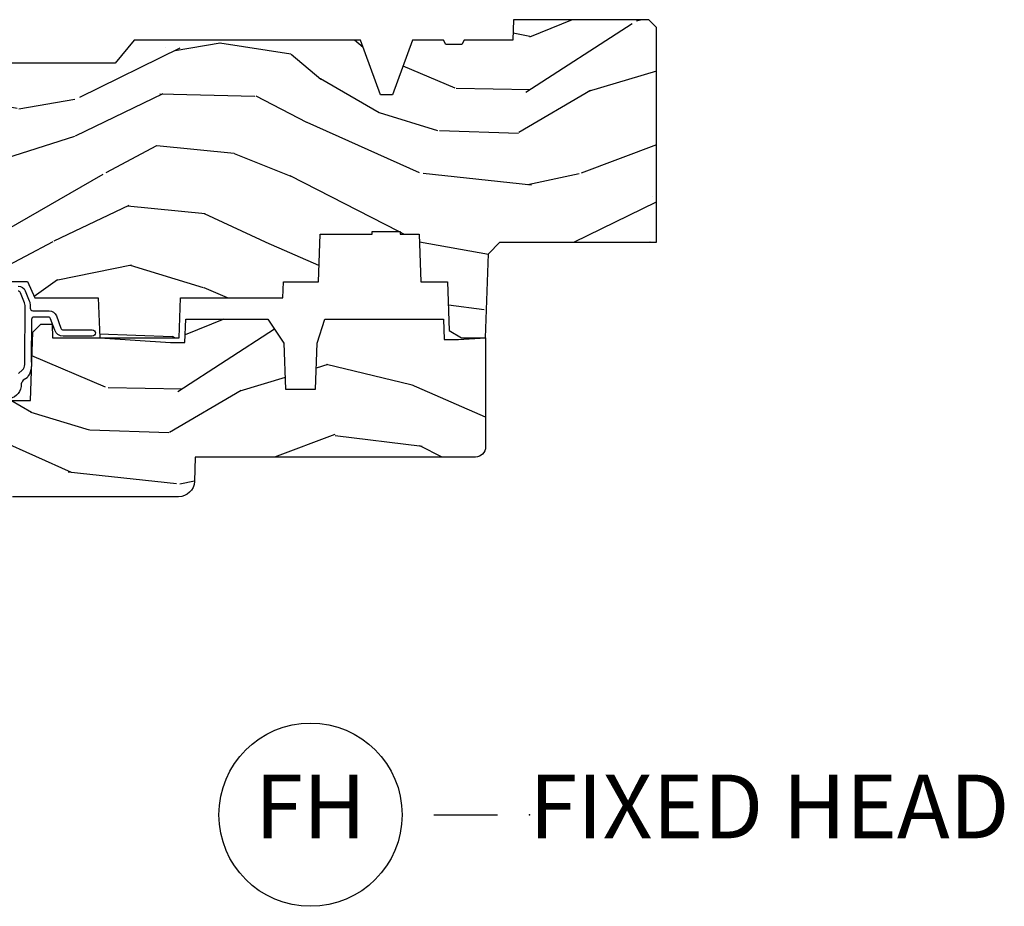
# Model space of a CAD drawing. Units: inches. Extents: x 1 to 182, y 2 to 92.
# Drawn here: x 148 to 152, y 55 to 58 of the extents above; entities that cross this region are included whole.
import ezdxf

# ---------------------------------------------------------------- set-up
doc = ezdxf.new("R2010")
doc.units = ezdxf.units.IN
doc.header["$MEASUREMENT"] = 0
doc.layers.add('ZP-ANNO-NPLT', color=7, linetype='Continuous', plot=False)
for name, color, linetype in [('ZP-ANNO-TITL', 44, 'Continuous'), ('ZP-SECT-WDHA', 11, 'Continuous'), ('ZP-SECT-WOOD', 104, 'Continuous'), ('ZP-SECT-WSTP', 40, 'Continuous')]:
    doc.layers.add(name, color=color, linetype=linetype)
doc.styles.get("Standard").update_dxf_attribs({"font": 'arial.ttf'})

# ---------------------------------------------------------------- blocks, each defined once
blk = doc.blocks.new('NG Cut Name Head Fixed (FH)')
at = {"layer": 'ZP-ANNO-NPLT'}
blk.add_point((0, 0), dxfattribs=at)
at = {"layer": 'ZP-ANNO-TITL'}
blk.add_lwpolyline([(-0.09375, 0), (-0.03125, 0)], dxfattribs=at)
blk.add_circle((-0.2150000000000016, 0), 0.09, dxfattribs=at)
at = {"layer": 'ZP-ANNO-TITL', "char_height": 0.0625}
for s, insert, width, attachment_point in [('FH', (-0.2150000000000016, 0), 0.1375, 5), ('FIXED HEAD', (0, 0), 1.125, 4)]:
    blk.add_mtext(s, dxfattribs=dict(at, insert=insert, width=width, attachment_point=attachment_point))
blk = doc.blocks.new('101CS Vin21 PR CM C Contmp 2.875 VG (Impact .6875 in 3mm - 6mm IG) F H')
at = {"layer": 'ZP-SECT-WDHA'}
h = blk.add_hatch(dxfattribs=at)
h.set_pattern_fill('WOOD3', color=256, scale=2, angle=163, style=0, pattern_type=2)
h.set_pattern_definition([(158.2364, (4.229829508301805, -0.6757319148462102), (20.45396798290167, -8.344771374467806), [0.240832, -23.842358]), (174.3099, (4.006163800965112, -0.5864366105934948), (-8.235181511295936, 0.4263690944681484), [0.305942, -9.892097999999999]), (208, (3.701730071892854, -0.5561033845344809), (-0.5847435903937085, -1.91261010378108), [0.226274, -2.602152]), (209.8476, (3.501941838183143, -0.6623326727329015), (-35.54768828883149, -20.50272857977593), [0.438634, -43.42479]), (175.9946, (3.12149146588294, -0.8806386832242765), (18.38297247813529, -1.437476743240211), [0.266834, -26.416494]), (163, (2.855309927049177, -0.8620003253541313), (-2.497352921371544, -1.327866102480598), [0.5, -1.5]), (153.5377, (2.377157549067675, -0.7158144729927471), (8.978306718050995, -4.83632345258755), [0.24331, -11.922214]), (157.2894, (4.071948787751523, -1.192136483066264), (16.62874032651941, -7.175302374271584), [0.200998, -19.898754]), (163, (3.886535270653383, -1.114536047002446), (-2.497352921371544, -1.327866102480598), [0.3, -1.7]), (191.3008, (3.599643843864442, -1.026824535585632), (-24.54716094300747, -5.043499394239721), [0.295296, -29.23435]), (215.125, (3.310072568652885, -1.084690558192534), (10.57415813511433, 7.224071108844612), [0.45607, -22.347438]), (202.2894, (2.937053423283061, -1.347096193016881), (-14.3993751268171, -6.054586024953077), [0.284254, -28.141088]), (169.3402, (2.674039470121102, -1.454909274051204), (-15.88561928555968, 2.765334394382427), [0.362216, -17.748554]), (151.1113000000001, (2.318074889785493, -1.387907650589568), (25.02229161617255, -13.92425483963839), [0.38833, -38.444646]), (156.2902000000001, (3.89067833082342, -1.785045431763336), (-16.62874768410003, 7.175289077572956), [0.3423439999999971, -33.89213999999964]), (166.3665, (3.577229581984909, -1.647386861919074), (-31.18650071420278, 7.443263674111074), [0.340588, -33.718186]), (196.6901, (3.246238530863025, -1.567106577432611), (4.409962367830815, 0.7431255040166733), [0.360556, -6.850548]), (210.4896, (2.900872763129541, -1.670656017208415), (-25.55825994297176, -15.19129255384614), [0.325576, -32.232064]), (177.9314, (2.620316507684237, -1.835847383600537), (-22.79293410148565, 0.6943551067665474), [0.310484, -30.737866]), (163, (2.310035344517502, -1.824640252660743), (-2.497352921371544, -1.327866102480598), [0.24, -1.76]), (150.0054, (2.080522203086389, -1.754471043527303), (-16.04400167334359, 9.087905524651102), [0.266834, -26.416494]), (163, (3.736326939210443, -0.1693178408906988), (-2.497352921371544, -1.327866102480598), [0, -2]), (26.15240000000003, (3.380850096123993, -0.3743451903572463), (-36.87554735843706, -18.00538888531859), [0.4386339999999971, -43.42478999999963]), (9.565100000000033, (3.189835720003487, -2.09362222100566), (2.497352076502218, 1.327869099233075), [0.178886, -4.29325]), (351.1301, (3.366234217335403, -2.063897313284258), (12.0603996767767, -1.595852046107204), [0.282842, -13.859292]), (319.8014, (3.645694417193965, -2.107509200368099), (8.393559450670804, -6.748938448303024), [0.152316, -15.07923]), (189.5651, (3.380850096123993, -0.3743451903572463), (-2.497352076502219, -1.327869099233075), [0.2236059999999986, -4.248529999999954]), (169.7098, (3.160351974459104, -0.4115013250089987), (17.79822734718652, -3.350093459302554), [0.342344, -33.89214]), (152.8753, (2.823513489242771, -0.3503471356417833), (-30.7601241373409, 15.67848221527704), [0.568858, -56.31699200000001]), (152.6952, (4.294151283340796, -0.4653448685343449), (-10.89091849633435, 5.421060729349781), [0.2236059999999986, -22.13707199999982]), (178.5241, (4.095459105217856, -0.3627709032568305), (22.79293551970828, -0.6943538178398185), [0.37363, -36.989452]), (205.8789, (3.721952222598873, -0.3531475651529377), (31.88084594068392, 15.34964888471388), [0.3821, -37.827846]), (197.6952, (3.37817024770132, -0.5199227243809617), (-23.21929303946757, -7.540852312839229), [0.316228, -31.306548]), (172.4623, (3.076904104300837, -0.6160409372264155), (-10.14779136076372, 1.011111546693648), [0.364966, -11.80056]), (156.4181, (2.71509208987078, -0.5681654088839991), (31.344885410924, -13.76583238823937), [0.52345, -51.82156]), (154.8699, (4.14796543097944, -0.9434972465158751), (10.89091361125098, -5.421068605812716), [0.282842, -13.859292]), (174.3099, (3.8918949674987, -0.8233809789549866), (-8.235181511295936, 0.4263690944681484), [0.305942, -9.892097999999999]), (205.5104, (3.587461238426414, -0.7930477528959443), (26.88614988798455, 12.69389479119331), [0.3255759999999971, -32.23206399999963]), (208, (3.293626321956282, -0.9332655900743703), (-0.5847435903937085, -1.91261010378108), [0.367696, -2.460732]), (180.354, (2.968970442177977, -1.105888183396843), (27.20289793979688, 0.04876202922806261), [0.335262, -33.190848]), (159.6335000000001, (2.633715749797545, -1.107959713481875), (30.01700107381327, -11.26852463519537), [0.3405879999999971, -33.71818599999963]), (145.8973, (2.314419566864558, -0.9894272387568606), (-17.37187083675604, 11.58525502309056), [0.27203, -26.930912]), (154.2538, (4.001779578618056, -1.421649624497377), (-12.80351945054413, 6.005821017315287), [0.2630579999999971, -26.04283399999981]), (177.9314, (3.764835210256592, -1.307380791030965), (-22.79293410148565, 0.6943551067665474), [0.310484, -30.737866]), (195.0054, (3.454554047089857, -1.296173660091171), (11.31727641611973, 2.814114219735264), [0.37736, -18.490604]), (212.8991, (3.090062184237127, -1.393875665772498), (28.64036637139407, 18.43175097613516), [0.49679, -49.18218]), (178.9454, (2.67294341453433, -1.663712527527196), (8.235181634652655, -0.4263644116476297), [0.291204, -14.269016]), (156.991, (2.381788346486871, -1.658352830681849), (-18.54135163249375, 7.760042155334038), [0.3821, -37.827846]), (139.8014, (2.030087407409809, -1.508999392648718), (-8.393559450670804, 6.748938448303025), [0.152316, -15.07923]), (153.5377, (3.826356555784429, -1.995432478075202), (8.978306718050995, -4.83632345258755), [0.24331, -11.922214]), (173.008, (3.608538282542213, -1.887011078703239), (-22.20819262847393, 2.606951578708767), [0.345254, -34.1801]), (200.4054, (3.265852363231403, -1.844982984455271), (-30.71134915766887, -11.52445423798904), [0.4280179999999971, -42.37384999999963]), (192.0546, (3.44943551242153, -0.08160632947385693), (-15.72724097270063, -3.557234008732985), [0.205912, -20.385348]), (173.7843, (3.248063485875917, -0.1246098982200863), (32.35598179133584, -3.618064673815965), [0.4275519999999972, -42.32756599999963]), (155.8750000000001, (2.823025751993612, -0.07831816271357184), (12.80352490518391, -6.005810314090468), [0.4837359999999971, -15.64077999999991])])
edge = h.paths.add_edge_path()
edge.add_line((4.328000000000003, -1.25), (4.339523853932263, -0.9199999999998241))
edge.add_line((4.339523853932263, -0.919999999999817), (4.384523853932251, -0.875))
edge.add_line((4.384523853932251, -0.875), (4.999999999999972, -0.875000000000199))
edge.add_line((4.999999999999972, -0.875000000000199), (5.000250000001373, -0.03100000000000591))
edge.add_line((5.000250000001358, -0.03100000000000591), (4.969250000001367, 0))
edge.add_line((4.969250000001381, 0), (4.438250000001375, -1.4210854715202e-14))
edge.add_line((4.438250000001375, 0), (4.434921417707614, -0.08099999900083077))
edge.add_line((4.434921417707614, -0.08099999900082366), (4.244000000000909, -0.08099999999998886))
edge.add_line((4.244000000000909, -0.08100000000001728), (4.23499999999909, -0.09700000000000841))
edge.add_line((4.234999999999104, -0.09699999999997999), (4.172000000000807, -0.09699999999997999))
edge.add_line((4.172000000000793, -0.09699999999997999), (4.162999999998959, -0.08099999999998886))
edge.add_line((4.162999999998959, -0.08100000000001728), (4.040350214322061, -0.08099999900085209))
edge.add_line((4.040350214322075, -0.08099999900082366), (3.962096613590219, -0.2959999999999638))
edge.add_line((3.962096613590205, -0.2959999999999923), (3.914403386412545, -0.2959999999999923))
edge.add_line((3.914403386412545, -0.2959999999999923), (3.836149785680703, -0.08099999900085209))
edge.add_line((3.836149785680703, -0.08099999900082366), (2.947282930714522, -0.08099999900082366))
edge.add_line((2.947282930714522, -0.08099999900082366), (2.87176396307072, -0.1709999999999638))
edge.add_line((2.87176396307072, -0.1709999999999923), (2.439507823335902, -0.1709999999999923))
edge.add_line((2.439507823335902, -0.1709999999999923), (2.332250000001608, -0.08100000000001728))
edge.add_line((2.332250000001608, -0.08100000000001728), (2.005069066192249, -0.08100000000001728))
edge.add_line((2.005069066192249, -0.08100000000001728), (2.000250000001273, -0.2189999999999941))
edge.add_line((2.000250000001273, -0.2189999999999941), (1.906250000002132, -0.2189999999999941))
edge.add_line((1.906250000002132, -0.2189999999999941), (1.901430933811156, -0.08100000000001728))
edge.add_line((1.901430933811156, -0.08100000000001728), (1.361160109751239, -0.08100000000001728))
edge.add_line((1.361160109751239, -0.08100000000001728), (1.29699634095445, -0.1429622312750496))
edge.add_line((1.29699634095445, -0.1429622312750212), (1.292560084317614, -0.2700000000009481))
edge.add_line((1.292560084317614, -0.2700000000009481), (1.242560084316523, -0.3216024576007612))
edge.add_line((1.242560084316523, -0.3216024576007612), (1.206605420733311, -0.321602457600747))
edge.add_line((1.206605420733297, -0.3216024576007612), (1.191190997646586, -0.269999999999996))
edge.add_line((1.191190997646601, -0.2699999999999818), (1.134131723421731, -0.269999999999996))
edge.add_line((1.134131723421717, -0.2700000000000102), (1.061622111372643, -0.3086869719710847))
edge.add_line((1.061622111372657, -0.308686971971099), (0.9532293940344658, -0.4220000000000397))
edge.add_line((0.9532293940344516, -0.4220000000000255), (0.9532293940344516, -0.5235500000000357))
edge.add_line((0.9532293940344516, -0.5235500000000286), (1.048250000002142, -0.6897999999999698))
edge.add_line((1.048250000002156, -0.6897999999999911), (1.128250000002154, -0.7502214903220761))
edge.add_line((1.12825000000214, -0.7502214903220761), (1.196532032304887, -0.7538000000000125))
edge.add_line((1.196532032304901, -0.7538000000000125), (1.207250000002148, -0.6937999999999818))
edge.add_line((1.207250000002148, -0.6937999999999533), (1.671750000002149, -0.6937999999999533))
edge.add_line((1.671750000002135, -0.6937999999999533), (1.675586249445658, -0.7669999999999391))
edge.add_arc((1.690678198063182, -0.7589080513824342), 0.01712444292530991, 208.1991648361483, 241.8008351638436)
edge.add_line((1.682586249445677, -0.7739999999999441), (2.123250000002145, -0.7739999999999441))
edge.add_line((2.123250000002145, -0.7739999999999441), (2.131910350836108, -1.021999999999935))
edge.add_line((2.131910350836108, -1.021999999999935), (2.138910350836113, -1.02899999999994))
edge.add_line((2.138910350836113, -1.02899999999994), (2.52767606590146, -1.02899999999994))
edge.add_line((2.52767606590146, -1.02899999999994), (2.556250000002208, -1.093000000000018))
edge.add_line((2.556250000002194, -1.093000000000018), (2.805767439191484, -1.092999999999989))
edge.add_line((2.805767439191499, -1.093000000000018), (2.811250000000967, -1.250000000000014))
edge.add_line((2.811250000000967, -1.25), (3.123684362372245, -1.25))
edge.add_line((3.123684362372245, -1.25), (3.129166923181714, -1.093000000000004))
edge.add_line((3.129166923181714, -1.093000000000018), (3.531485413592549, -1.093000000000018))
edge.add_line((3.531485413592549, -1.093000000000018), (3.533650501300457, -1.031000000000006))
edge.add_line((3.533650501300457, -1.031000000000006), (3.670684895338439, -1.031000000000006))
edge.add_line((3.670684895338439, -1.031000000000006), (3.677250000002786, -0.8430000000000177))
edge.add_line((3.6772500000028, -0.8430000000000177), (3.882229394034482, -0.843000000000032))
edge.add_line((3.882229394034482, -0.8430000000000177), (3.882229394034482, -0.8330000000000197))
edge.add_line((3.882229394034482, -0.8330000000000268), (3.992229394034467, -0.8330000000000268))
edge.add_line((3.992229394034439, -0.8330000000000268), (3.992229394034439, -0.843000000000032))
edge.add_line((3.992229394034439, -0.8430000000000177), (4.067250000002176, -0.8429999999999964))
edge.add_line((4.06725000000219, -0.8430000000000177), (4.073815104666522, -1.031000000000006))
edge.add_line((4.073815104666522, -1.031000000000006), (4.178805517824316, -1.031000000000006))
edge.add_line((4.178805517824316, -1.031000000000006), (4.185485413591181, -1.222287187078905))
edge.add_line((4.185485413591181, -1.222287187078905), (4.233485413591865, -1.250000000000014))
edge.add_line((4.233485413591865, -1.25), (4.328000000000003, -1.249999999999986))
h = blk.add_hatch(dxfattribs=at)
h.set_pattern_fill('WOOD3', color=256, scale=2, angle=163, pattern_type=2)
h.set_pattern_definition([(158.2364, (4.773530877925964, -2.437627738811045), (20.45396798290167, -8.344771374467806), [0.240832, -23.842358]), (174.3099, (4.5498651705893, -2.34833243455833), (-8.235181511295936, 0.4263690944681484), [0.305942, -9.892097999999999]), (208, (4.245431441517042, -2.317999208499288), (-0.5847435903937085, -1.91261010378108), [0.226274, -2.602152]), (209.8476, (4.045643207807302, -2.424228496697737), (-35.54768828883149, -20.50272857977593), [0.438634, -43.42479]), (175.9946, (3.665192835507128, -2.642534507189083), (18.38297247813529, -1.437476743240211), [0.266834, -26.416494]), (163, (3.399011296673365, -2.623896149318966), (-2.497352921371544, -1.327866102480598), [0.5, -1.5]), (153.5377, (2.920858918691835, -2.477710296957582), (8.978306718050995, -4.83632345258755), [0.24331, -11.922214]), (157.2894, (4.615650157375683, -2.954032307031071), (16.62874032651941, -7.175302374271584), [0.200998, -19.898754]), (163, (4.430236640277542, -2.876431870967281), (-2.497352921371544, -1.327866102480598), [0.3, -1.7]), (191.3008, (4.143345213488629, -2.788720359550439), (-24.54716094300747, -5.043499394239721), [0.295296, -29.23435]), (215.125, (3.853773938277072, -2.846586382157369), (10.57415813511433, 7.224071108844612), [0.45607, -22.347438]), (202.2894, (3.48075479290722, -3.108992016981688), (-14.3993751268171, -6.054586024953077), [0.284254, -28.141088]), (169.3402, (3.217740839745261, -3.216805098016039), (-15.88561928555968, 2.765334394382427), [0.362216, -17.748554]), (151.1113000000001, (2.861776259409652, -3.149803474554375), (25.02229161617255, -13.92425483963839), [0.38833, -38.444646]), (156.2902000000001, (4.434379700447607, -3.546941255728171), (-16.62874768410003, 7.175289077572956), [0.3423439999999984, -33.89213999999981]), (166.3665, (4.120930951609068, -3.409282685883909), (-31.18650071420278, 7.443263674111074), [0.340588, -33.718186]), (196.6901, (3.789939900487184, -3.329002401397446), (4.409962367830815, 0.7431255040166733), [0.360556, -6.850548]), (210.4896, (3.444574132753729, -3.432551841173222), (-25.55825994297176, -15.19129255384614), [0.325576, -32.232064]), (177.9314, (3.164017877308396, -3.597743207565344), (-22.79293410148565, 0.6943551067665474), [0.310484, -30.737866]), (163, (2.853736714141689, -3.586536076625578), (-2.497352921371544, -1.327866102480598), [0.24, -1.76]), (150.0054, (2.624223572710548, -3.51636686749211), (-16.04400167334359, 9.087905524651102), [0.266834, -26.416494]), (163, (4.28002830883463, -1.931213664855505), (-2.497352921371544, -1.327866102480598), [0, -2]), (26.15240000000003, (3.924551465748152, -2.136241014322053), (-36.87554735843706, -18.00538888531859), [0.4386339999999985, -43.4247899999998]), (9.565100000000033, (3.733537089627674, -3.855518044970495), (2.497352076502218, 1.327869099233075), [0.178886, -4.29325]), (351.1301, (3.909935586959591, -3.825793137249093), (12.0603996767767, -1.595852046107204), [0.282842, -13.859292]), (319.8014, (4.189395786818125, -3.869405024332934), (8.393559450670804, -6.748938448303024), [0.152316, -15.07923]), (189.5651, (3.924551465748152, -2.136241014322053), (-2.497352076502219, -1.327869099233075), [0.2236059999999992, -4.248529999999976]), (169.7098, (3.704053344083263, -2.173397148973805), (17.79822734718652, -3.350093459302554), [0.342344, -33.89214]), (152.8753, (3.36721485886693, -2.11224295960659), (-30.7601241373409, 15.67848221527704), [0.568858, -56.31699200000001]), (152.6952, (4.837852652964983, -2.22724069249918), (-10.89091849633435, 5.421060729349781), [0.2236059999999992, -22.1370719999999]), (178.5241, (4.639160474842015, -2.124666727221665), (22.79293551970828, -0.6943538178398185), [0.37363, -36.989452]), (205.8789, (4.26565359222306, -2.115043389117773), (31.88084594068392, 15.34964888471388), [0.3821, -37.827846]), (197.6952, (3.921871617325479, -2.281818548345797), (-23.21929303946757, -7.540852312839229), [0.316228, -31.306548]), (172.4623, (3.620605473924996, -2.377936761191222), (-10.14779136076372, 1.011111546693648), [0.364966, -11.80056]), (156.4181, (3.258793459494939, -2.330061232848834), (31.344885410924, -13.76583238823937), [0.52345, -51.82156]), (154.8699, (4.691666800603599, -2.705393070480682), (10.89091361125098, -5.421068605812716), [0.282842, -13.859292]), (174.3099, (4.43559633712286, -2.585276802919793), (-8.235181511295936, 0.4263690944681484), [0.305942, -9.892097999999999]), (205.5104, (4.131162608050602, -2.554943576860751), (26.88614988798455, 12.69389479119331), [0.3255759999999985, -32.2320639999998]), (208, (3.837327691580469, -2.695161414039177), (-0.5847435903937085, -1.91261010378108), [0.367696, -2.460732]), (180.354, (3.512671811802164, -2.867784007361649), (27.20289793979688, 0.04876202922806261), [0.335262, -33.190848]), (159.6335000000001, (3.177417119421705, -2.869855537446682), (30.01700107381327, -11.26852463519537), [0.3405879999999984, -33.7181859999998]), (145.8973, (2.858120936488746, -2.751323062721696), (-17.37187083675604, 11.58525502309056), [0.27203, -26.930912]), (154.2538, (4.545480948242243, -3.183545448462212), (-12.80351945054413, 6.005821017315287), [0.2630579999999985, -26.0428339999999]), (177.9314, (4.308536579880752, -3.069276614995772), (-22.79293410148565, 0.6943551067665474), [0.310484, -30.737866]), (195.0054, (3.998255416714017, -3.058069484056006), (11.31727641611973, 2.814114219735264), [0.37736, -18.490604]), (212.8991, (3.633763553861314, -3.155771489737333), (28.64036637139407, 18.43175097613516), [0.49679, -49.18218]), (178.9454, (3.21664478415849, -3.425608351492002), (8.235181634652655, -0.4263644116476297), [0.291204, -14.269016]), (156.991, (2.925489716111031, -3.420248654646684), (-18.54135163249375, 7.760042155334038), [0.3821, -37.827846]), (139.8014, (2.573788777033997, -3.270895216613525), (-8.393559450670804, 6.748938448303025), [0.152316, -15.07923]), (153.5377, (4.370057925408588, -3.757328302040037), (8.978306718050995, -4.83632345258755), [0.24331, -11.922214]), (173.008, (4.152239652166372, -3.648906902668045), (-22.20819262847393, 2.606951578708767), [0.345254, -34.1801]), (200.4054, (3.809553732855591, -3.606878808420106), (-30.71134915766887, -11.52445423798904), [0.4280179999999985, -42.3738499999998]), (192.0546, (3.993136882045718, -1.843502153438692), (-15.72724097270063, -3.557234008732985), [0.205912, -20.385348]), (173.7843, (3.791764855500105, -1.886505722184893), (32.35598179133584, -3.618064673815965), [0.4275519999999985, -42.3275659999998]), (155.8750000000001, (3.366727121617799, -1.840213986678407), (12.80352490518391, -6.005810314090468), [0.4837359999999984, -15.64077999999995])])
edge = h.paths.add_edge_path()
edge.add_line((3.659339590236584, -1.452292010455608), (3.6656704467444, -1.271000000000299))
edge.add_line((3.6656704467444, -1.271000000000299), (3.695561722910497, -1.177000000000305))
edge.add_line((3.695561722910497, -1.177000000000305), (4.162038591284897, -1.177000000000305))
edge.add_line((4.162038591284897, -1.177000000000305), (4.164832252844235, -1.257000000000289))
edge.add_line((4.164832252844235, -1.257000000000289), (4.222000000000037, -1.257000000000289))
edge.add_line((4.222000000000037, -1.257000000000289), (4.328000000000031, -1.250000000000284))
edge.add_line((4.328000000000031, -1.250000000000284), (4.327999999999975, -1.678999999999983))
edge.add_arc((4.287999999999982, -1.678999999999974), 0.03999999999999204, -90, 2.5011104298755527e-12, ccw=False)
edge.add_line((4.287999999999982, -1.718999999999966), (3.18700000000041, -1.719000000001689))
edge.add_line((3.18700000000041, -1.719000000001699), (3.183641887196927, -1.815163768795856))
edge.add_arc((3.121679655921724, -1.813000000000272), 0.06200000000002005, 269.99999999997374, 357.9999999999698, ccw=False)
edge.add_line((3.121679655921696, -1.875000000000284), (2.468000000000472, -1.875000000000284))
edge.add_line((2.468000000000472, -1.875000000000284), (2.434643665196177, -1.84408968317419))
edge.add_line((2.434643665196177, -1.84408968317419), (2.408203404988456, -1.497247282632372))
edge.add_line((2.408203404988456, -1.497247282632372), (2.539053547792662, -1.497247282632372))
edge.add_line((2.539053547792662, -1.497247282632372), (2.548456529542193, -1.227981115637874))
edge.add_line((2.548456529542193, -1.227981115637874), (2.580538413940019, -1.197000000000287))
edge.add_line((2.580538413940019, -1.197000000000287), (2.623980974583276, -1.197000000000287))
edge.add_line((2.623980974583276, -1.197000000000287), (2.625831775366294, -1.250000000000284))
edge.add_line((2.625831775366294, -1.250000000000284), (2.811480974583276, -1.250000000000284))
edge.add_line((2.811480974583276, -1.250000000000284), (3.089237540067586, -1.26900000000029))
edge.add_line((3.089237540067586, -1.26900000000029), (3.146024829274324, -1.26900000000029))
edge.add_line((3.146024829274324, -1.26900000000029), (3.149237540067588, -1.177000000000305))
edge.add_line((3.149237540067588, -1.177000000000305), (3.472508733728603, -1.177000000000305))
edge.add_line((3.472508733728603, -1.177000000000305), (3.535008733728603, -1.271000000000299))
edge.add_line((3.535008733728603, -1.271000000000299), (3.541339590236419, -1.452292010455608))
edge.add_line((3.541339590236419, -1.452292010455608), (3.659339590236584, -1.452292010455608))
at = {"layer": 'ZP-SECT-WOOD'}
blk.add_lwpolyline([(2.138910350836113, -1.02899999999994), (2.52767606590146, -1.02899999999994), (2.556250000002194, -1.093000000000018), (2.805767439191499, -1.093000000000018), (2.811250000000967, -1.25), (3.123684362372245, -1.25), (3.129166923181714, -1.093000000000018), (3.531485413592549, -1.093000000000018), (3.533650501300457, -1.031000000000006), (3.670684895338439, -1.031000000000006), (3.6772500000028, -0.8430000000000177), (3.882229394034482, -0.8430000000000177), (3.882229394034482, -0.8330000000000268), (3.992229394034439, -0.8330000000000268), (3.992229394034439, -0.8430000000000177), (4.06725000000219, -0.8430000000000177), (4.073815104666522, -1.031000000000006), (4.178805517824316, -1.031000000000006), (4.185485413591181, -1.222287187078905), (4.233485413591865, -1.25), (4.328000000000003, -1.25), (4.339523853932263, -0.919999999999817), (4.384523853932251, -0.875), (4.999999999999972, -0.875000000000199), (5.000250000001358, -0.03100000000000591), (4.969250000001381, 0), (4.438250000001375, 0), (4.434921417707614, -0.08099999900082366), (4.244000000000909, -0.08100000000001728), (4.234999999999104, -0.09699999999997999), (4.172000000000793, -0.09699999999997999), (4.162999999998959, -0.08100000000001728), (4.040350214322075, -0.08099999900082366), (3.962096613590205, -0.2959999999999923), (3.914403386412545, -0.2959999999999923), (3.836149785680703, -0.08099999900082366), (2.947282930714522, -0.08099999900082366), (2.87176396307072, -0.1709999999999923), (2.439507823335902, -0.1709999999999923)], dxfattribs=at)
at = {"layer": 'ZP-SECT-WOOD', "linetype": 'Continuous'}
blk.add_lwpolyline([(2.408203404988456, -1.497247282632372), (2.539053547792662, -1.497247282632372), (2.548456529542193, -1.227981115637874), (2.580538413940019, -1.197000000000287), (2.623980974583276, -1.197000000000287), (2.625831775366294, -1.250000000000284), (2.811480974583276, -1.250000000000284), (3.089237540067586, -1.26900000000029), (3.146024829274324, -1.26900000000029), (3.149237540067588, -1.177000000000305), (3.472508733728603, -1.177000000000305), (3.535008733728603, -1.271000000000299), (3.541339590236419, -1.452292010455608), (3.659339590236584, -1.452292010455608), (3.659339590236584, -1.452292010455608), (3.6656704467444, -1.271000000000299), (3.695561722910497, -1.177000000000305), (4.162038591284897, -1.177000000000305), (4.164832252844235, -1.257000000000289), (4.222000000000037, -1.257000000000289), (4.328000000000031, -1.250000000000284), (4.327999999999975, -1.678999999999974, -0.414213562373108), (4.287999999999982, -1.718999999999966), (3.18700000000041, -1.719000000001699), (3.183641887196927, -1.815163768795856, -0.40402622583515), (3.121679655921696, -1.875000000000284), (2.468000000000472, -1.875000000000284)], format="xyb", dxfattribs=at)
at = {"layer": 'ZP-SECT-WSTP'}
for points in [[(2.490886035184019, -1.046999555484774, -0.3057306814588006), (2.518701550821021, -1.065761357682334), (2.534637527912366, -1.105204285077491, -0.0962890481974185), (2.538278335184032, -1.123934614748293), (2.538278335184032, -1.13399955548482, 0.4142135623728871), (2.548278335184023, -1.143999555484754), (2.612749865114097, -1.143999555484811, -0.3173068635875479), (2.641014812173239, -1.163945065555254), (2.658234089919688, -1.21235149664318, 0.317306863587548), (2.667655738939402, -1.218999999999994), (2.781778335183901, -1.218999999999994, -1), (2.781778335183901, -1.243999999999971), (2.667655738939374, -1.244000000000028, -0.3173068635874469), (2.634679967370403, -1.220730238251122), (2.618643360312433, -1.175648503356911, 0.3173068635875169), (2.60922171129269, -1.169000000000096), (2.553278335184018, -1.16900000000004, 0.4142135623730951), (2.543278335184027, -1.179000000000087), (2.541504204160788, -1.343013095225615), (2.541504204160788, -1.343013095225615, -0.2294307441243056), (2.525759844023355, -1.407133657346407), (2.510792311689613, -1.417474766693488, 0.1260306519691577), (2.503323380276356, -1.431925864889422), (2.502097582997635, -1.442397759690607, -0.3925574479477908), (2.447785599805911, -1.4892567748864, -0.3574270520753577)], [(2.492602604734913, -1.391147317882428), (2.507975211489281, -1.376827210138941, 0.1602954964483056), (2.517137409014254, -1.355959793373728), (2.516504204160753, -1.343418695421803), (2.518278335183993, -1.123934614748293, 0.09628904819736137), (2.516093850821051, -1.112696416945823), (2.500157873729648, -1.073253489550609, 0.3057306814588179), (2.490886035183991, -1.066999555484813)]]:
    blk.add_lwpolyline(points, format="xyb", dxfattribs=at)

msp = doc.modelspace()

# ---------------------------------------------------------------- block references
msp.add_blockref('101CS Vin21 PR CM C Contmp 2.875 VG (Impact .6875 in 3mm - 6mm IG) F H', (146, 58.00000000000011, -19.21193972255534))
at = {"xscale": 3.999999999999999, "yscale": 3.999999999999999, "zscale": 3.999999999999999}
msp.add_blockref('NG Cut Name Head Fixed (FH)', (150.5, 54.8750000000001, -19.21193972255534), dxfattribs=at)

doc.saveas('drawing.dxf')
